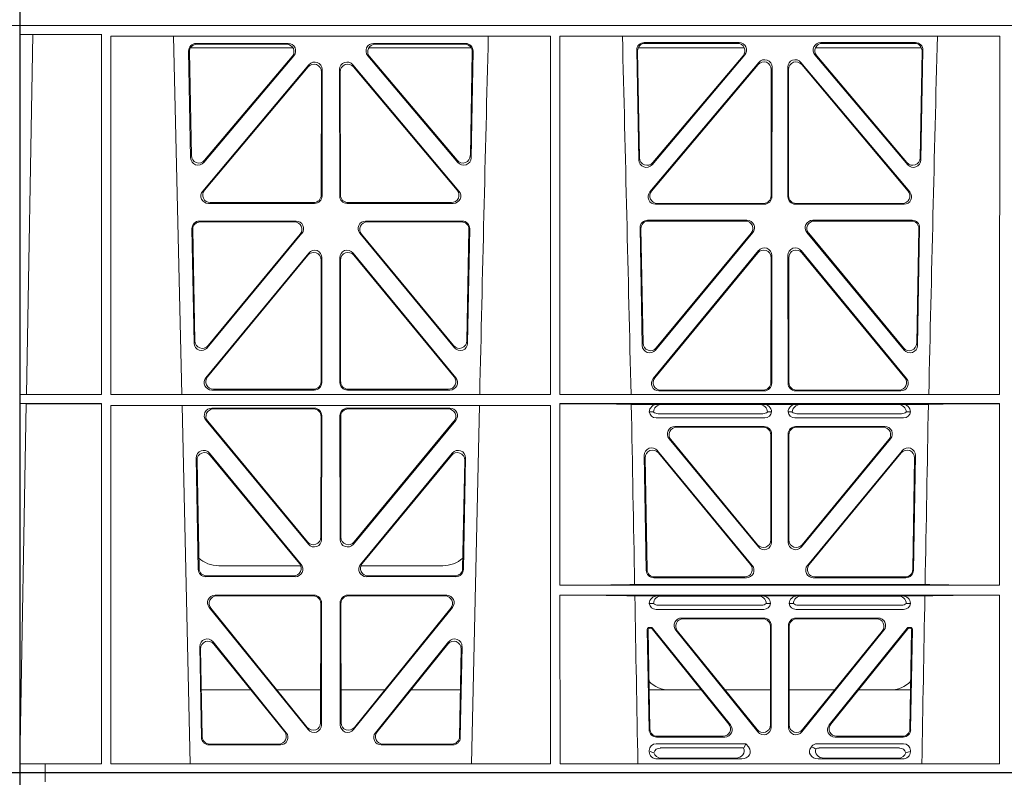
# Model space of a CAD drawing. Units: millimetres. Extents: x 623819 to 798216, y 252844 to 266108.
# Drawn here: x 633253 to 633515, y 262917 to 263118 of the extents above; entities that cross this region are included whole.
import ezdxf
from ezdxf import colors
from ezdxf.entities.mleader import LeaderData, LeaderLine
from ezdxf.math import Vec2, Vec3

# ---------------------------------------------------------------- set-up
doc = ezdxf.new("R2010")
doc.units = ezdxf.units.MM
doc.header["$LTSCALE"] = 50
doc.layers.add('Hatching', color=8, linetype='Continuous')
doc.styles.add('POLYPIPE_1in75', font='ARIALN.TTF', dxfattribs={"width": 0.9, "height": 187})

# ---------------------------------------------------------------- blocks, each defined once
blk = doc.blocks.new('ewfwe')
at = {"color": 5, "linetype": 'Continuous', "lineweight": 0}
for p, q in [((576269.64, 142072.47), (576269.64, 141873.97)), ((576269.64, 142072.47), (576276.39, 142072.47)), ((576276.4, 142072.47), (576276.39, 142072.47)), ((576276.39, 142070.07), (576276.39, 142072.47)), ((576276.4, 142072.47), (576276.4, 142070.07)), ((576292.64, 142072.47), (576276.4, 142072.47)), ((576570.76, 142072.47), (576292.64, 142072.47)), ((577269.64, 142072.47), (577262.89, 142072.47)), ((577269.64, 142072.47), (577269.64, 141873.97)), ((576269.64, 141870.97), (576269.64, 141873.97)), ((577269.64, 141870.97), (577269.64, 141873.97)), ((576269.64, 141672.47), (576269.64, 141870.97)), ((576269.64, 141870.97), (576269.66, 141870.97)), ((576269.64, 141870.97), (576292.64, 141870.97)), ((576269.66, 141870.97), (576269.66, 141674.87)), ((576269.69, 141870.97), (576269.69, 141868.57)), ((576269.69, 141870.97), (576292.64, 141870.97)), ((576269.69, 141868.57), (576273.09, 141868.53)), ((576269.69, 141868.57), (576291.38, 141868.57)), ((576273.09, 141868.53), (576271.42, 141772.95)), ((576291.38, 141868.57), (576291.37, 141772.92)), ((576292.64, 141870.97), (576584.25, 141870.97)), ((576292.64, 141870.97), (576584.26, 141870.97)), ((577269.64, 141870.97), (577246.64, 141870.97)), ((577269.64, 141870.97), (577269.62, 141870.97)), ((577269.64, 141672.47), (577269.64, 141870.97)), ((576293.84, 141868.12), (576410.64, 141868.12)), ((576293.85, 141772.92), (576293.84, 141868.12)), ((576312.73, 141772.92), (576310.44, 141868.12)), ((576316.48, 141866.18), (576340.94, 141866.18)), ((576316.7, 141865.97), (576340.48, 141865.97)), ((576363.59, 141866.18), (576388.05, 141866.18)), ((576364.05, 141865.97), (576387.83, 141865.97)), ((576410.63, 141772.92), (576410.64, 141868.12)), ((576413.09, 141868.12), (576529.9, 141868.12)), ((576413.11, 141772.92), (576413.09, 141868.12)), ((576460.67, 141866.4), (576435.5, 141866.4)), ((576460.22, 141866.19), (576435.72, 141866.19)), ((576507.53, 141866.4), (576482.36, 141866.4)), ((576507.31, 141866.19), (576482.81, 141866.19)), ((576529.88, 141772.92), (576529.9, 141868.12)), ((576315.02, 141835.82), (576314.49, 141864.15)), ((576315.22, 141836.38), (576314.71, 141863.94)), ((576314.97, 141864.97), (576342.22, 141864.97)), ((576362.31, 141864.97), (576389.56, 141864.97)), ((576389.82, 141863.94), (576389.31, 141836.38)), ((576390.04, 141864.15), (576389.51, 141835.82)), ((576433.51, 141864.37), (576434.06, 141835.22)), ((576433.73, 141864.16), (576434.26, 141835.78)), ((576462.07, 141864.97), (576433.88, 141864.97)), ((576509.15, 141864.97), (576480.96, 141864.97)), ((576508.77, 141835.78), (576509.3, 141864.16)), ((576508.97, 141835.22), (576509.52, 141864.37)), ((576342.45, 141862.9), (576318.54, 141834.57)), ((576342, 141862.69), (576318.74, 141835.13)), ((576385.99, 141834.57), (576362.08, 141862.9)), ((576385.79, 141835.13), (576362.53, 141862.69)), ((576465.92, 141861.12), (576437, 141826.74)), ((576437.57, 141833.97), (576462.19, 141863.12)), ((576437.77, 141834.53), (576461.73, 141862.91)), ((576506.03, 141826.74), (576477.11, 141861.12)), ((576480.84, 141863.12), (576505.46, 141833.97)), ((576481.3, 141862.91), (576505.26, 141834.53)), ((576318.24, 141826.97), (576346.45, 141860.5)), ((576318.69, 141827.18), (576346.24, 141859.92)), ((576349.75, 141858.63), (576349.71, 141825.89)), ((576349.96, 141859.21), (576349.92, 141825.68)), ((576354.61, 141825.68), (576354.57, 141859.21)), ((576354.82, 141825.89), (576354.78, 141858.63)), ((576358.08, 141860.5), (576386.29, 141826.97)), ((576358.29, 141859.92), (576385.84, 141827.18)), ((576465.71, 141860.54), (576437.45, 141826.95)), ((576469.19, 141825.67), (576469.23, 141859.25)), ((576469.4, 141825.46), (576469.44, 141859.83)), ((576473.59, 141859.83), (576473.63, 141825.46)), ((576473.8, 141859.25), (576473.84, 141825.67)), ((576505.58, 141826.95), (576477.32, 141860.54)), ((576347.93, 141823.69), (576319.77, 141823.69)), ((576347.72, 141823.9), (576320.22, 141823.9)), ((576384.76, 141823.69), (576356.6, 141823.69)), ((576384.31, 141823.9), (576356.81, 141823.9)), ((576438.53, 141823.47), (576467.4, 141823.47)), ((576438.99, 141823.68), (576467.19, 141823.68)), ((576475.63, 141823.47), (576504.5, 141823.47)), ((576475.84, 141823.68), (576504.04, 141823.68)), ((576343.05, 141819), (576317.36, 141819)), ((576342.61, 141818.79), (576317.57, 141818.79)), ((576387.17, 141819), (576361.48, 141819)), ((576386.96, 141818.79), (576361.92, 141818.79)), ((576436.38, 141819.22), (576462.78, 141819.22)), ((576436.59, 141819.01), (576462.33, 141819.01)), ((576480.25, 141819.22), (576506.65, 141819.22)), ((576480.7, 141819.01), (576506.43, 141819.01)), ((576315.37, 141816.97), (576315.93, 141786.59)), ((576315.58, 141816.76), (576316.13, 141787.16)), ((576388.4, 141787.16), (576388.95, 141816.76)), ((576388.59, 141786.59), (576389.16, 141816.97)), ((576434.97, 141785.98), (576434.39, 141817.2)), ((576435.17, 141786.55), (576434.6, 141816.98)), ((576508.42, 141816.98), (576507.86, 141786.55)), ((576508.64, 141817.2), (576508.06, 141785.98)), ((576319.46, 141785.36), (576344.58, 141815.74)), ((576319.66, 141785.93), (576344.13, 141815.53)), ((576359.95, 141815.74), (576385.06, 141785.36)), ((576360.4, 141815.53), (576384.87, 141785.93)), ((576464.31, 141815.96), (576438.5, 141784.75)), ((576463.86, 141815.75), (576438.7, 141785.32)), ((576504.53, 141784.75), (576478.72, 141815.96)), ((576504.33, 141785.32), (576479.17, 141815.75)), ((576465.85, 141811.14), (576437.86, 141777.16)), ((576505.17, 141777.16), (576477.18, 141811.14)), ((576319.08, 141777.38), (576346.38, 141810.51)), ((576319.53, 141777.59), (576346.17, 141809.92)), ((576349.69, 141808.65), (576349.66, 141776.33)), ((576349.9, 141809.24), (576349.87, 141776.12)), ((576354.66, 141776.12), (576354.63, 141809.24)), ((576354.87, 141776.33), (576354.84, 141808.65)), ((576358.15, 141810.51), (576385.44, 141777.38)), ((576358.36, 141809.92), (576385, 141777.59)), ((576465.64, 141810.55), (576438.3, 141777.37)), ((576469.13, 141776.1), (576469.17, 141809.28)), ((576469.34, 141775.89), (576469.38, 141809.86)), ((576473.65, 141809.86), (576473.69, 141775.89)), ((576473.86, 141809.28), (576473.9, 141776.1)), ((576504.73, 141777.37), (576477.39, 141810.55)), ((576347.66, 141774.34), (576321.07, 141774.34)), ((576383.46, 141774.34), (576356.87, 141774.34)), ((576269.69, 141772.92), (576271.42, 141772.95)), ((576269.69, 141772.92), (576269.69, 141770.52)), ((576269.69, 141772.92), (576291.37, 141772.92)), ((576293.85, 141772.92), (576410.63, 141772.92)), ((576347.87, 141774.13), (576320.63, 141774.13)), ((576383.9, 141774.13), (576356.66, 141774.13)), ((576413.11, 141772.92), (576529.88, 141772.92)), ((576439.4, 141773.9), (576467.35, 141773.9)), ((576439.85, 141774.11), (576467.14, 141774.11)), ((576475.68, 141773.9), (576503.63, 141773.9)), ((576475.89, 141774.11), (576503.18, 141774.11)), ((576271.38, 141770.5), (576269.69, 141770.52)), ((576269.69, 141770.52), (576291.37, 141770.52)), ((576271.38, 141770.5), (576269.7, 141674.87)), ((576291.37, 141770.52), (576291.35, 141674.87)), ((576293.85, 141770.04), (576410.62, 141770.04)), ((576293.87, 141674.87), (576293.85, 141770.04)), ((576314.9, 141674.87), (576312.79, 141770.04)), ((576320.64, 141769.32), (576347.87, 141769.32)), ((576321.09, 141769.11), (576347.66, 141769.11)), ((576383.89, 141769.32), (576356.66, 141769.32)), ((576383.44, 141769.11), (576356.87, 141769.11)), ((576391.73, 141770.04), (576389.63, 141674.87)), ((576410.61, 141674.87), (576410.62, 141770.04)), ((576413.12, 141722.26), (576413.11, 141770.52)), ((576413.11, 141770.52), (576529.88, 141770.52)), ((576439.04, 141770.31), (576432.06, 141770.31)), ((576440.16, 141770.28), (576439.04, 141770.31)), ((576440.16, 141770.28), (576466.01, 141770.28)), ((576467.13, 141770.31), (576466.01, 141770.28)), ((576475.9, 141770.31), (576467.13, 141770.31)), ((576477.01, 141770.28), (576475.9, 141770.31)), ((576502.87, 141770.28), (576477.01, 141770.28)), ((576503.99, 141770.31), (576502.87, 141770.28)), ((576510.97, 141770.31), (576503.99, 141770.31)), ((576529.87, 141722.26), (576529.88, 141770.52)), ((576349.65, 141767.11), (576349.61, 141735.03)), ((576349.86, 141767.32), (576349.82, 141734.45)), ((576354.67, 141767.32), (576354.71, 141734.45)), ((576354.88, 141767.11), (576354.92, 141735.03)), ((576436.84, 141768.32), (576437.96, 141768.29)), ((576467.53, 141766.72), (576438.64, 141766.72)), ((576466.99, 141767.84), (576439.18, 141767.84)), ((576468.21, 141768.29), (576469.33, 141768.32)), ((576473.7, 141768.32), (576474.82, 141768.29)), ((576504.39, 141766.72), (576475.5, 141766.72)), ((576503.85, 141767.84), (576476.04, 141767.84)), ((576505.07, 141768.29), (576506.19, 141768.32)), ((576346.29, 141733.19), (576319.11, 141766.05)), ((576346.08, 141733.77), (576319.56, 141765.84)), ((576358.24, 141733.19), (576385.42, 141766.05)), ((576358.45, 141733.77), (576384.97, 141765.84)), ((576443.64, 141764.43), (576467.34, 141764.43)), ((576444.08, 141764.22), (576467.13, 141764.22)), ((576475.69, 141764.43), (576499.39, 141764.43)), ((576475.9, 141764.22), (576498.95, 141764.22)), ((576469.12, 141734.31), (576469.12, 141762.23)), ((576469.33, 141762.44), (576469.33, 141733.73)), ((576473.7, 141762.44), (576473.7, 141733.73)), ((576473.91, 141734.31), (576473.91, 141762.23)), ((576465.8, 141732.46), (576442.1, 141761.17)), ((576442.55, 141760.96), (576465.59, 141733.04)), ((576477.23, 141732.46), (576500.93, 141761.17)), ((576500.48, 141760.96), (576477.44, 141733.04)), ((576316.5, 141756.05), (576317.05, 141726.51)), ((576344.37, 141727.81), (576320.03, 141757.35)), ((576343.92, 141728.02), (576320.25, 141756.75)), ((576384.5, 141757.35), (576360.16, 141727.81)), ((576384.28, 141756.75), (576360.61, 141728.02)), ((576387.48, 141726.51), (576388.03, 141756.05)), ((576436.04, 141726.24), (576435.51, 141756.71)), ((576435.73, 141756.12), (576436.24, 141726.45)), ((576439.03, 141758.02), (576464.18, 141727.55)), ((576463.74, 141727.76), (576439.26, 141757.42)), ((576478.85, 141727.55), (576503.99, 141758.02)), ((576503.77, 141757.42), (576479.29, 141727.76)), ((576506.79, 141726.45), (576507.3, 141756.12)), ((576507.52, 141756.71), (576506.99, 141726.24)), ((576316.72, 141755.45), (576317.26, 141726.72)), ((576387.27, 141726.72), (576387.81, 141755.45)), ((576344.24, 141727.47), (576322.51, 141727.47)), ((576382.02, 141727.47), (576360.28, 141727.47)), ((576319.25, 141724.77), (576342.38, 141724.77)), ((576362.15, 141724.77), (576385.28, 141724.77)), ((576319.05, 141724.56), (576342.82, 141724.56)), ((576361.71, 141724.56), (576385.48, 141724.56)), ((576529.87, 141722.26), (576413.12, 141722.26)), ((576510.09, 141722.48), (576432.94, 141722.48)), ((576462.65, 141724.29), (576438.03, 141724.29)), ((576438.24, 141724.5), (576462.2, 141724.5)), ((576505, 141724.29), (576480.38, 141724.29)), ((576480.83, 141724.5), (576504.79, 141724.5)), ((576347.81, 141719.64), (576321.5, 141719.64)), ((576347.6, 141719.43), (576321.94, 141719.43)), ((576383.03, 141719.64), (576356.72, 141719.64)), ((576382.59, 141719.43), (576356.93, 141719.43)), ((576529.87, 141719.66), (576413.12, 141719.66)), ((576413.13, 141674.87), (576413.12, 141719.66)), ((576439.04, 141719.45), (576433, 141719.45)), ((576440.16, 141719.42), (576439.04, 141719.45)), ((576465.7, 141719.42), (576440.16, 141719.42)), ((576466.82, 141719.45), (576465.7, 141719.42)), ((576476.21, 141719.45), (576466.82, 141719.45)), ((576477.33, 141719.42), (576476.21, 141719.45)), ((576477.33, 141719.42), (576502.87, 141719.42)), ((576503.99, 141719.45), (576502.87, 141719.42)), ((576510.03, 141719.45), (576503.99, 141719.45)), ((576529.87, 141674.87), (576529.87, 141719.66)), ((576349.55, 141685.78), (576349.59, 141717.43)), ((576349.76, 141685.19), (576349.8, 141717.64)), ((576354.73, 141717.64), (576354.77, 141685.19)), ((576354.94, 141717.43), (576354.98, 141685.78)), ((576436.84, 141717.46), (576437.96, 141717.43)), ((576439.18, 141716.98), (576466.67, 141716.98)), ((576467.9, 141717.43), (576469.01, 141717.46)), ((576474.01, 141717.46), (576475.13, 141717.43)), ((576476.36, 141716.98), (576503.85, 141716.98)), ((576505.07, 141717.43), (576506.19, 141717.46)), ((576319.96, 141716.39), (576346.22, 141683.94)), ((576320.4, 141716.18), (576346.01, 141684.54)), ((576358.31, 141683.94), (576384.57, 141716.39)), ((576358.52, 141684.54), (576384.13, 141716.18)), ((576438.64, 141715.86), (576467.21, 141715.86)), ((576475.81, 141715.86), (576504.39, 141715.86)), ((576467.23, 141713.57), (576445.43, 141713.57)), ((576467.02, 141713.36), (576445.87, 141713.36)), ((576469.22, 141711.58), (576469.22, 141684.59)), ((576473.8, 141684.59), (576473.8, 141711.58)), ((576497.6, 141713.57), (576475.8, 141713.57)), ((576497.16, 141713.36), (576476.01, 141713.36)), ((576436.31, 141710.57), (576436.78, 141683.92)), ((576436.98, 141684.13), (576436.53, 141710.36)), ((576437.28, 141711.07), (576436.81, 141711.07)), ((576437.18, 141710.86), (576437.02, 141710.86)), ((576437.57, 141710.68), (576457.98, 141685.42)), ((576458.42, 141685.21), (576437.67, 141710.89)), ((576465.68, 141683.34), (576443.88, 141710.33)), ((576444.32, 141710.12), (576465.47, 141683.93)), ((576469.01, 141685.18), (576469.01, 141711.37)), ((576474.01, 141711.37), (576474.01, 141685.18)), ((576499.15, 141710.33), (576477.35, 141683.34)), ((576477.56, 141683.93), (576498.71, 141710.12)), ((576505.36, 141710.89), (576484.61, 141685.21)), ((576485.05, 141685.42), (576505.46, 141710.68)), ((576506.22, 141711.07), (576505.75, 141711.07)), ((576506.01, 141710.86), (576505.85, 141710.86)), ((576506.5, 141710.36), (576506.05, 141684.13)), ((576506.25, 141683.92), (576506.72, 141710.57)), ((576320.97, 141707.26), (576340.44, 141683.12)), ((576321.2, 141706.65), (576340, 141683.33)), ((576364.09, 141683.12), (576383.55, 141707.26)), ((576364.53, 141683.33), (576383.33, 141706.65)), ((576317.88, 141681.84), (576317.43, 141705.97)), ((576318.09, 141682.05), (576317.66, 141705.36)), ((576386.87, 141705.36), (576386.44, 141682.05)), ((576387.1, 141705.97), (576386.65, 141681.84)), ((576317.86, 141694.47), (576331.02, 141694.47)), ((576337.96, 141694.47), (576349.56, 141694.47)), ((576366.56, 141694.47), (576354.97, 141694.47)), ((576386.67, 141694.47), (576373.51, 141694.47)), ((576450.66, 141694.47), (576436.8, 141694.47)), ((576469.01, 141694.47), (576456.96, 141694.47)), ((576474.01, 141694.47), (576486.07, 141694.47)), ((576492.37, 141694.47), (576506.23, 141694.47)), ((576462.48, 141680.17), (576438.65, 141680.17)), ((576438.77, 141681.96), (576456.87, 141681.96)), ((576438.98, 141682.17), (576456.43, 141682.17)), ((576462.11, 141679.39), (576462.48, 141680.17)), ((576463.24, 141679.24), (576462.48, 141680.17)), ((576504.37, 141680.17), (576481.41, 141680.17)), ((576486.16, 141681.96), (576504.26, 141681.96)), ((576486.6, 141682.17), (576504.05, 141682.17)), ((576338.88, 141679.88), (576319.88, 141679.88)), ((576338.44, 141680.09), (576320.08, 141680.09)), ((576384.65, 141679.88), (576365.65, 141679.88)), ((576384.45, 141680.09), (576366.09, 141680.09)), ((576436.84, 141678.36), (576436.84, 141678.1)), ((576461.88, 141679.06), (576439.77, 141679.06)), ((576480, 141679.5), (576479.79, 141679.24)), ((576503.26, 141679.06), (576481.95, 141679.06)), ((576506.19, 141678.1), (576506.19, 141678.36)), ((576438.97, 141676.16), (576461.38, 141676.16)), ((576459.77, 141676.37), (576440.09, 141676.37)), ((576504.06, 141676.16), (576481.65, 141676.16)), ((576483.26, 141676.37), (576502.94, 141676.37)), ((576269.64, 141672.47), (576276.39, 141672.47)), ((576276.39, 141674.87), (576269.66, 141674.87)), ((576276.39, 141674.87), (576276.4, 141674.87)), ((576276.39, 141674.87), (576276.39, 141672.47)), ((576276.4, 141672.47), (576276.39, 141672.47)), ((576276.4, 141674.87), (576291.35, 141674.87)), ((576276.4, 141672.47), (576276.4, 141674.87)), ((576292.64, 141672.47), (576276.4, 141672.47)), ((576570.76, 141672.47), (576292.64, 141672.47)), ((576410.61, 141674.87), (576293.87, 141674.87)), ((576529.87, 141674.87), (576413.13, 141674.87)), ((577269.64, 141672.47), (577262.89, 141672.47))]:
    blk.add_line(p, q, dxfattribs=at)
for centre, radius, start, end in [((618889.51, 140799.81), 42508.85, 178.559913, 178.688264), ((533934.27, 140799.81), 42508.85, 1.311736, 1.440087), ((619008.78, 140799.81), 42508.86, 178.559913, 178.688264), ((576438.6, 141768.49), 1.76, 185.3675, 271.3998), ((576439.21, 141769.79), 1.95, 230.3381, 269.3784), ((576466.97, 141769.79), 1.95, 270.6234, 309.6602), ((576467.57, 141768.49), 1.76, 268.5833, 354.6494), ((576475.46, 141768.49), 1.76, 185.3675, 271.3998), ((576476.06, 141769.79), 1.95, 230.3381, 269.3784), ((576503.82, 141769.79), 1.95, 270.6234, 309.6602), ((576504.43, 141768.49), 1.76, 268.5833, 354.6494), ((576322.5, 141735.47), 8, 227.7968, 270.0432), ((576382.03, 141735.47), 8, 269.9505, 311.1236), ((576438.6, 141717.63), 1.76, 185.3675, 271.3998), ((576439.21, 141718.93), 1.95, 230.3381, 269.3784), ((576466.65, 141718.93), 1.95, 270.6234, 309.6602), ((576467.26, 141717.63), 1.76, 268.5833, 354.6494), ((576475.77, 141717.63), 1.76, 185.3675, 271.3998), ((576476.38, 141718.93), 1.95, 230.3381, 269.3784), ((576503.82, 141718.93), 1.95, 270.6234, 309.6602), ((576504.43, 141717.63), 1.76, 268.5833, 354.6494), ((576442.34, 141702.47), 8, 225.099, 270.0274), ((576500.69, 141702.47), 8, 269.9685, 314.9564)]:
    blk.add_arc(centre, radius, start, end, dxfattribs=at)
for centre, major_axis, ratio, start_param, end_param in [((576316.5, 141864.17), (1.34, -1.5), 0.991088, 2.416688, 3.997209), ((576316.71, 141863.96), (1.34, -1.5), 0.991088, 2.416688, 3.997209), ((576340.45, 141863.96), (-1.81, -0.96), 0.977891, 1.958901, 4.213771), ((576340.9, 141864.17), (-1.81, -0.96), 0.977891, 1.958901, 4.213771), ((576363.63, 141864.17), (1.81, -0.96), 0.977891, 2.069414, 4.324284), ((576364.08, 141863.96), (1.81, -0.96), 0.977891, 2.069414, 4.324284), ((576387.82, 141863.96), (-1.34, -1.5), 0.991088, 2.285977, 3.866497), ((576388.03, 141864.17), (-1.34, -1.5), 0.991088, 2.285977, 3.866497), ((576435.52, 141864.39), (1.34, -1.5), 0.991088, 2.416688, 3.997209), ((576435.73, 141864.18), (1.34, -1.5), 0.991088, 2.416688, 3.997209), ((576460.18, 141864.18), (-1.81, -0.96), 0.977891, 1.958901, 4.213771), ((576460.63, 141864.39), (-1.81, -0.96), 0.977891, 1.958901, 4.213771), ((576482.4, 141864.39), (1.81, -0.96), 0.977891, 2.069414, 4.324284), ((576482.85, 141864.18), (1.81, -0.96), 0.977891, 2.069414, 4.324284), ((576507.29, 141864.18), (-1.34, -1.5), 0.991088, 2.285977, 3.866497), ((576507.51, 141864.39), (-1.34, -1.5), 0.991088, 2.285977, 3.866497), ((576347.74, 141858.59), (-0.68, -1.96), 0.965926, 1.914652, 4.335394), ((576347.95, 141859.17), (-0.68, -1.96), 0.965926, 1.914652, 4.335394), ((576356.58, 141859.17), (0.68, -1.96), 0.965926, 1.947791, 4.368533), ((576356.79, 141858.59), (0.68, -1.96), 0.965926, 1.947791, 4.368533), ((576467.22, 141859.21), (-0.68, -1.96), 0.965926, 1.914652, 4.335394), ((576467.43, 141859.79), (-0.68, -1.96), 0.965926, 1.914652, 4.335394), ((576475.6, 141859.79), (0.68, -1.96), 0.965926, 1.947791, 4.368533), ((576475.81, 141859.21), (0.68, -1.96), 0.965926, 1.947791, 4.368533), ((576317.03, 141835.89), (0.73, 1.92), 0.973309, 1.959804, 4.363622), ((576317.23, 141836.46), (0.73, 1.92), 0.973309, 1.959804, 4.363622), ((576387.3, 141836.46), (-0.73, 1.92), 0.973309, 1.919564, 4.323381), ((576387.5, 141835.89), (-0.73, 1.92), 0.973309, 1.919564, 4.323381), ((576436.06, 141835.29), (0.73, 1.92), 0.973309, 1.959804, 4.363622), ((576436.26, 141835.85), (0.73, 1.92), 0.973309, 1.959804, 4.363622), ((576506.77, 141835.85), (-0.73, 1.92), 0.973309, 1.919564, 4.323381), ((576506.97, 141835.29), (-0.73, 1.92), 0.973309, 1.919564, 4.323381), ((576319.79, 141825.7), (1.9, 0.75), 0.980119, 2.075566, 4.330436), ((576320.25, 141825.91), (1.9, 0.75), 0.980119, 2.075566, 4.330436), ((576384.28, 141825.91), (-1.9, 0.75), 0.980119, 1.952749, 4.20762), ((576384.73, 141825.7), (-1.9, 0.75), 0.980119, 1.952749, 4.20762), ((576438.56, 141825.47), (1.9, 0.75), 0.980119, 2.075566, 4.330436), ((576439.01, 141825.68), (1.9, 0.75), 0.980119, 2.075566, 4.330436), ((576504.02, 141825.68), (-1.9, 0.75), 0.980119, 1.952749, 4.20762), ((576504.47, 141825.47), (-1.9, 0.75), 0.980119, 1.952749, 4.20762), ((576347.71, 141825.91), (-1.54, 1.29), 0.99347, 2.272238, 3.835439), ((576347.92, 141825.7), (-1.54, 1.29), 0.99347, 2.272238, 3.835439), ((576356.61, 141825.7), (1.54, 1.29), 0.99347, 2.447747, 4.010947), ((576356.82, 141825.91), (1.54, 1.29), 0.99347, 2.447747, 4.010947), ((576467.18, 141825.68), (-1.54, 1.29), 0.99347, 2.272238, 3.835439), ((576467.39, 141825.47), (-1.54, 1.29), 0.99347, 2.272238, 3.835439), ((576475.64, 141825.47), (1.54, 1.29), 0.99347, 2.447747, 4.010947), ((576475.85, 141825.68), (1.54, 1.29), 0.99347, 2.447747, 4.010947), ((576317.38, 141816.99), (1.34, -1.5), 0.991088, 2.416688, 3.997209), ((576317.59, 141816.78), (1.34, -1.5), 0.991088, 2.416688, 3.997209), ((576342.57, 141816.78), (-1.8, -0.97), 0.978332, 1.963556, 4.208345), ((576343.01, 141816.99), (-1.8, -0.97), 0.978332, 1.963556, 4.208345), ((576361.52, 141816.99), (1.8, -0.97), 0.978332, 2.074841, 4.319629), ((576361.96, 141816.78), (1.8, -0.97), 0.978332, 2.074841, 4.319629), ((576386.94, 141816.78), (-1.34, -1.5), 0.991088, 2.285977, 3.866497), ((576387.15, 141816.99), (-1.34, -1.5), 0.991088, 2.285977, 3.866497), ((576436.4, 141817.21), (1.34, -1.5), 0.991088, 2.416688, 3.997209), ((576436.61, 141817), (1.34, -1.5), 0.991088, 2.416688, 3.997209), ((576462.3, 141817), (-1.8, -0.97), 0.978332, 1.963556, 4.208345), ((576462.74, 141817.21), (-1.8, -0.97), 0.978332, 1.963556, 4.208345), ((576480.29, 141817.21), (1.8, -0.97), 0.978332, 2.074841, 4.319629), ((576480.73, 141817), (1.8, -0.97), 0.978332, 2.074841, 4.319629), ((576506.42, 141817), (-1.34, -1.5), 0.991088, 2.285977, 3.866497), ((576506.63, 141817.21), (-1.34, -1.5), 0.991088, 2.285977, 3.866497), ((576347.9, 141809.19), (-0.67, -1.96), 0.965028, 1.910099, 4.340811), ((576356.63, 141809.19), (0.67, -1.96), 0.965028, 1.942374, 4.373086), ((576467.16, 141809.23), (-0.67, -1.96), 0.965028, 1.910099, 4.340811), ((576467.37, 141809.82), (-0.67, -1.96), 0.965028, 1.910099, 4.340811), ((576475.66, 141809.82), (0.67, -1.96), 0.965028, 1.942374, 4.373086), ((576475.87, 141809.23), (0.67, -1.96), 0.965028, 1.942374, 4.373086), ((576347.69, 141808.61), (-0.67, -1.96), 0.965028, 1.910099, 4.340811), ((576356.84, 141808.61), (0.67, -1.96), 0.965028, 1.942374, 4.373086), ((576317.94, 141786.67), (0.72, 1.93), 0.97256, 1.954239, 4.368041), ((576318.14, 141787.24), (0.72, 1.93), 0.97256, 1.954239, 4.368041), ((576386.39, 141787.24), (-0.72, 1.93), 0.97256, 1.915144, 4.328947), ((576386.59, 141786.67), (-0.72, 1.93), 0.97256, 1.915144, 4.328947), ((576436.98, 141786.06), (0.72, 1.93), 0.97256, 1.954239, 4.368041), ((576437.18, 141786.63), (0.72, 1.93), 0.97256, 1.954239, 4.368041), ((576505.85, 141786.63), (-0.72, 1.93), 0.97256, 1.915144, 4.328947), ((576506.05, 141786.06), (-0.72, 1.93), 0.97256, 1.915144, 4.328947), ((576320.66, 141776.13), (1.89, 0.76), 0.98056, 2.08118, 4.325969), ((576321.1, 141776.34), (1.89, 0.76), 0.98056, 2.08118, 4.325969), ((576383.43, 141776.34), (-1.89, 0.76), 0.98056, 1.957217, 4.202006), ((576383.87, 141776.13), (-1.89, 0.76), 0.98056, 1.957217, 4.202006), ((576439.43, 141775.91), (1.89, 0.76), 0.98056, 2.08118, 4.325969), ((576439.88, 141776.12), (1.89, 0.76), 0.98056, 2.08118, 4.325969), ((576503.15, 141776.12), (-1.89, 0.76), 0.98056, 1.957217, 4.202006), ((576503.6, 141775.91), (-1.89, 0.76), 0.98056, 1.957217, 4.202006), ((576347.65, 141776.34), (-1.54, 1.29), 0.99347, 2.272238, 3.835439), ((576347.86, 141776.13), (-1.54, 1.29), 0.99347, 2.272238, 3.835439), ((576356.67, 141776.13), (1.54, 1.29), 0.99347, 2.447747, 4.010947), ((576356.88, 141776.34), (1.54, 1.29), 0.99347, 2.447747, 4.010947), ((576467.12, 141776.12), (-1.54, 1.29), 0.99347, 2.272238, 3.835439), ((576467.33, 141775.91), (-1.54, 1.29), 0.99347, 2.272238, 3.835439), ((576475.7, 141775.91), (1.54, 1.29), 0.99347, 2.447747, 4.010947), ((576475.91, 141776.12), (1.54, 1.29), 0.99347, 2.447747, 4.010947), ((576320.68, 141767.31), (1.8, -0.97), 0.978332, 2.074841, 4.319629), ((576321.12, 141767.1), (1.8, -0.97), 0.978332, 2.074841, 4.319629), ((576347.64, 141767.1), (-1.33, -1.52), 0.991222, 2.294782, 3.857982), ((576347.85, 141767.31), (-1.33, -1.52), 0.991222, 2.294782, 3.857982), ((576356.68, 141767.31), (1.33, -1.52), 0.991222, 2.425203, 3.988403), ((576356.89, 141767.1), (1.33, -1.52), 0.991222, 2.425203, 3.988403), ((576383.41, 141767.1), (-1.8, -0.97), 0.978332, 1.963556, 4.208345), ((576383.85, 141767.31), (-1.8, -0.97), 0.978332, 1.963556, 4.208345), ((576411.89, 141770.22), (21.29, 0), 0.013091, 0.326092, 1.514552), ((576439.05, 141768.31), (2.21, -0.06), 0.906244, 1.601764, 3.167028), ((576440.17, 141768.28), (2.21, -0.06), 0.906244, 1.601764, 3.167028), ((576466, 141768.28), (-2.21, -0.06), 0.906244, 3.116157, 4.681421), ((576467.12, 141768.31), (-2.21, -0.06), 0.906244, 3.116157, 4.681421), ((576475.91, 141768.31), (2.21, -0.06), 0.906244, 1.601764, 3.167028), ((576477.03, 141768.28), (2.21, -0.06), 0.906244, 1.601764, 3.167028), ((576502.86, 141768.28), (-2.21, -0.06), 0.906244, 3.116157, 4.681421), ((576503.98, 141768.31), (-2.21, -0.06), 0.906244, 3.116157, 4.681421), ((576531.14, 141770.22), (-21.29, 0), 0.013091, 4.770396, 5.957094), ((576443.67, 141762.43), (1.85, -0.87), 0.979583, 2.019198, 4.263987), ((576444.11, 141762.22), (1.85, -0.87), 0.979583, 2.019198, 4.263987), ((576467.11, 141762.22), (-1.42, -1.42), 0.992433, 2.359993, 3.923193), ((576467.32, 141762.43), (-1.42, -1.42), 0.992433, 2.359993, 3.923193), ((576475.71, 141762.43), (1.42, -1.42), 0.992433, 2.359993, 3.923193), ((576475.92, 141762.22), (1.42, -1.42), 0.992433, 2.359993, 3.923193), ((576498.92, 141762.22), (-1.85, -0.87), 0.979583, 2.019198, 4.263987), ((576499.36, 141762.43), (-1.85, -0.87), 0.979583, 2.019198, 4.263987), ((576437.51, 141756.71), (0.72, -1.94), 0.966602, 1.917795, 4.365391), ((576505.52, 141756.71), (-0.72, -1.94), 0.966602, 1.917795, 4.365391), ((576318.51, 141756.04), (0.69, -1.96), 0.963437, 1.933985, 4.381581), ((576318.73, 141755.44), (0.69, -1.96), 0.963437, 1.933985, 4.381581), ((576385.8, 141755.44), (-0.69, -1.96), 0.963437, 1.901604, 4.3492), ((576386.02, 141756.04), (-0.69, -1.96), 0.963437, 1.901604, 4.3492), ((576437.73, 141756.11), (0.72, -1.94), 0.966602, 1.917795, 4.365391), ((576505.29, 141756.11), (-0.72, -1.94), 0.966602, 1.917795, 4.365391), ((576347.6, 141735.08), (-0.73, 1.92), 0.971195, 1.906704, 4.337416), ((576347.81, 141734.49), (-0.73, 1.92), 0.971195, 1.906704, 4.337416), ((576356.72, 141734.49), (0.73, 1.92), 0.971195, 1.945769, 4.376481), ((576356.93, 141735.08), (0.73, 1.92), 0.971195, 1.945769, 4.376481), ((576467.11, 141734.35), (-0.7, 1.94), 0.968131, 1.926237, 4.356949), ((576467.32, 141733.77), (-0.7, 1.94), 0.968131, 1.926237, 4.356949), ((576475.71, 141733.77), (0.7, 1.94), 0.968131, 1.926237, 4.356949), ((576475.92, 141734.35), (0.7, 1.94), 0.968131, 1.926237, 4.356949), ((576342.35, 141726.77), (-1.89, 0.76), 0.98056, 1.957217, 4.202006), ((576342.79, 141726.56), (-1.89, 0.76), 0.98056, 1.957217, 4.202006), ((576361.74, 141726.56), (1.89, 0.76), 0.98056, 2.08118, 4.325969), ((576362.18, 141726.77), (1.89, 0.76), 0.98056, 2.08118, 4.325969), ((576462.17, 141726.5), (-1.85, 0.87), 0.979583, 2.019198, 4.263987), ((576462.62, 141726.29), (-1.85, 0.87), 0.979583, 2.019198, 4.263987), ((576480.41, 141726.29), (1.85, 0.87), 0.979583, 2.019198, 4.263987), ((576480.86, 141726.5), (1.85, 0.87), 0.979583, 2.019198, 4.263987), ((576319.06, 141726.56), (1.53, 1.31), 0.9936, 2.456648, 4.002526), ((576319.27, 141726.77), (1.53, 1.31), 0.9936, 2.456648, 4.002526), ((576385.26, 141726.77), (-1.53, 1.31), 0.9936, 2.280659, 3.826537), ((576385.47, 141726.56), (-1.53, 1.31), 0.9936, 2.280659, 3.826537), ((576438.05, 141726.29), (1.41, 1.44), 0.992561, 2.368654, 3.914532), ((576438.25, 141726.5), (1.41, 1.44), 0.992561, 2.368654, 3.914532), ((576504.78, 141726.5), (-1.41, 1.44), 0.992561, 2.368654, 3.914532), ((576504.98, 141726.29), (-1.41, 1.44), 0.992561, 2.368654, 3.914532), ((576411.89, 141722.57), (22.13, 0), 0.013091, 4.767389, 5.970252), ((576531.14, 141722.57), (-22.13, 0), 0.013091, 0.312933, 1.5141), ((576321.54, 141717.63), (1.79, -0.98), 0.978764, 2.080356, 4.314885), ((576321.98, 141717.42), (1.79, -0.98), 0.978764, 2.080356, 4.314885), ((576347.58, 141717.42), (-1.33, -1.52), 0.991222, 2.294782, 3.857982), ((576347.79, 141717.63), (-1.33, -1.52), 0.991222, 2.294782, 3.857982), ((576356.74, 141717.63), (1.33, -1.52), 0.991222, 2.425203, 3.988403), ((576356.95, 141717.42), (1.33, -1.52), 0.991222, 2.425203, 3.988403), ((576382.55, 141717.42), (-1.79, -0.98), 0.978764, 1.968301, 4.202829), ((576382.99, 141717.63), (-1.79, -0.98), 0.978764, 1.968301, 4.202829), ((576411.89, 141719.36), (22.18, 0), 0.013091, 0.312598, 1.515887), ((576439.05, 141717.45), (2.21, -0.06), 0.906244, 1.601764, 3.167028), ((576440.17, 141717.42), (2.21, -0.06), 0.906244, 1.601764, 3.167028), ((576465.69, 141717.42), (-2.21, -0.06), 0.906244, 3.116157, 4.681421), ((576466.81, 141717.45), (-2.21, -0.06), 0.906244, 3.116157, 4.681421), ((576476.22, 141717.45), (2.21, -0.06), 0.906244, 1.601764, 3.167028), ((576477.34, 141717.42), (2.21, -0.06), 0.906244, 1.601764, 3.167028), ((576502.86, 141717.42), (-2.21, -0.06), 0.906244, 3.116157, 4.681421), ((576503.98, 141717.45), (-2.21, -0.06), 0.906244, 3.116157, 4.681421), ((576531.14, 141719.36), (-22.18, 0), 0.013091, 4.76899, 5.970588), ((576445.46, 141711.57), (1.84, -0.88), 0.980016, 2.024328, 4.258857), ((576445.9, 141711.36), (1.84, -0.88), 0.980016, 2.024328, 4.258857), ((576467.01, 141711.36), (-1.42, -1.42), 0.992433, 2.359993, 3.923193), ((576467.22, 141711.57), (-1.42, -1.42), 0.992433, 2.359993, 3.923193), ((576475.81, 141711.57), (1.42, -1.42), 0.992433, 2.359993, 3.923193), ((576476.02, 141711.36), (1.42, -1.42), 0.992433, 2.359993, 3.923193), ((576497.13, 141711.36), (-1.84, -0.88), 0.980016, 2.024328, 4.258857), ((576497.57, 141711.57), (-1.84, -0.88), 0.980016, 2.024328, 4.258857), ((576436.81, 141710.57), (0.359, -0.353), 0.9923, 2.351333, 3.931853), ((576437.03, 141710.36), (0.359, -0.353), 0.9923, 2.351333, 3.931853), ((576437.18, 141710.36), (-0.217, -0.453), 0.995332, 2.697779, 3.585407), ((576437.28, 141710.57), (-0.217, -0.453), 0.995332, 2.697779, 3.585407), ((576505.75, 141710.57), (0.217, -0.453), 0.995332, 2.697779, 3.585407), ((576505.85, 141710.36), (0.217, -0.453), 0.995332, 2.697779, 3.585407), ((576506, 141710.36), (-0.359, -0.353), 0.9923, 2.351333, 3.931853), ((576506.22, 141710.57), (-0.359, -0.353), 0.9923, 2.351333, 3.931853), ((576319.44, 141705.96), (0.68, -1.96), 0.962414, 1.928491, 4.386204), ((576319.66, 141705.35), (0.68, -1.96), 0.962414, 1.928491, 4.386204), ((576384.87, 141705.35), (-0.68, -1.96), 0.962414, 1.896981, 4.354694), ((576385.09, 141705.96), (-0.68, -1.96), 0.962414, 1.896981, 4.354694), ((576347.55, 141685.83), (-0.72, 1.93), 0.97034, 1.90221, 4.343056), ((576356.98, 141685.83), (0.72, 1.93), 0.97034, 1.94013, 4.380975), ((576456.39, 141684.18), (-1.84, 0.88), 0.980016, 2.024328, 4.258857), ((576486.64, 141684.18), (1.84, 0.88), 0.980016, 2.024328, 4.258857), ((576338.42, 141682.1), (-1.89, 0.76), 0.980994, 1.961768, 4.196296), ((576338.86, 141681.89), (-1.89, 0.76), 0.980994, 1.961768, 4.196296), ((576347.75, 141685.23), (-0.72, 1.93), 0.97034, 1.90221, 4.343056), ((576356.78, 141685.23), (0.72, 1.93), 0.97034, 1.94013, 4.380975), ((576365.67, 141681.89), (1.89, 0.76), 0.980994, 2.086889, 4.321417), ((576366.11, 141682.1), (1.89, 0.76), 0.980994, 2.086889, 4.321417), ((576438.78, 141683.97), (1.41, 1.44), 0.992561, 2.368654, 3.914532), ((576438.99, 141684.18), (1.41, 1.44), 0.992561, 2.368654, 3.914532), ((576456.83, 141683.97), (-1.84, 0.88), 0.980016, 2.024328, 4.258857), ((576467.01, 141685.23), (-0.69, 1.95), 0.967227, 1.92117, 4.362015), ((576467.22, 141684.63), (-0.69, 1.95), 0.967227, 1.92117, 4.362015), ((576475.81, 141684.63), (0.69, 1.95), 0.967227, 1.92117, 4.362015), ((576476.02, 141685.23), (0.69, 1.95), 0.967227, 1.92117, 4.362015), ((576486.2, 141683.97), (1.84, 0.88), 0.980016, 2.024328, 4.258857), ((576504.04, 141684.18), (-1.41, 1.44), 0.992561, 2.368654, 3.914532), ((576504.25, 141683.97), (-1.41, 1.44), 0.992561, 2.368654, 3.914532), ((576319.89, 141681.89), (1.53, 1.31), 0.9936, 2.456648, 4.002526), ((576320.1, 141682.1), (1.53, 1.31), 0.9936, 2.456648, 4.002526), ((576384.43, 141682.1), (-1.53, 1.31), 0.9936, 2.280659, 3.826537), ((576384.64, 141681.89), (-1.53, 1.31), 0.9936, 2.280659, 3.826537), ((576439.05, 141677.97), (1.69, -1.69), 0.834817, 2.445979, 3.837206), ((576481.6, 141677.97), (0.97, -2.03), 0.888386, 2.740262, 3.542923), ((576503.98, 141677.97), (-1.69, -1.69), 0.834817, 2.445979, 3.837206), ((576439.05, 141678.17), (2.18, 0.41), 0.903472, 2.973679, 4.507634), ((576438.88, 141678.14), (-3.95, 1.22), 0.142512, 1.139033, 1.400875), ((576440.17, 141676.85), (1.69, -1.69), 0.834817, 2.445979, 3.575364), ((576440.17, 141678.38), (2.18, 0.41), 0.903472, 3.235521, 4.507634), ((576459.66, 141678.38), (-2.39, 0.31), 0.828526, 1.727081, 3.639833), ((576461.26, 141678.17), (-2.39, 0.31), 0.828526, 1.727081, 3.857127), ((576458.84, 141678.49), (3.31, 1.32), 0.32044, 5.732486, 5.94978), ((576481.77, 141678.17), (2.39, 0.31), 0.828526, 2.426058, 4.556104), ((576481.52, 141678.14), (-2.96, 1.61), 0.11489, 4.932371, 5.270822), ((576483.37, 141678.38), (2.39, 0.31), 0.828526, 2.764509, 4.556104), ((576482.14, 141676.85), (0.97, -2.03), 0.888386, 2.740262, 3.204473), ((576502.86, 141678.38), (-2.18, 0.41), 0.903472, 1.775552, 3.047664), ((576502.86, 141676.85), (-1.69, -1.69), 0.834817, 2.707821, 3.837206), ((576503.98, 141678.17), (-2.18, 0.41), 0.903472, 1.775552, 3.309506), ((576504.15, 141678.14), (3.95, 1.22), 0.142512, 4.882311, 5.144152)]:
    blk.add_ellipse(centre, major_axis=major_axis, ratio=ratio, start_param=start_param, end_param=end_param, dxfattribs=at)
for points, knots in [([(576291.43, 141868.53), (576290.24, 141868.53), (576289.08, 141868.53), (576286.78, 141868.53), (576285.64, 141868.53), (576283.48, 141868.53), (576282.45, 141868.53), (576280.5, 141868.53), (576279.58, 141868.53), (576277.08, 141868.53), (576275.71, 141868.53), (576273.79, 141868.53), (576273.22, 141868.53), (576273.09, 141868.53)], [0, 0, 0, 0, 0.125, 0.125, 0.25, 0.25, 0.375, 0.375, 0.5, 0.5, 0.75, 0.75, 1, 1, 1, 1]), ([(576291.39, 141772.95), (576290.1, 141772.95), (576288.82, 141772.95), (576286.31, 141772.95), (576285.07, 141772.95), (576282.71, 141772.95), (576281.59, 141772.95), (576279.46, 141772.95), (576278.45, 141772.95), (576276.63, 141772.95), (576275.81, 141772.95), (576274.35, 141772.95), (576273.71, 141772.95), (576272.16, 141772.95), (576271.54, 141772.95), (576271.42, 141772.95)], [0, 0, 0, 0, 0.125, 0.125, 0.25, 0.25, 0.375, 0.375, 0.5, 0.5, 0.625, 0.625, 0.75, 0.75, 1, 1, 1, 1]), ([(576271.38, 141770.5), (576271.44, 141770.5), (576271.62, 141770.5), (576272.21, 141770.5), (576272.63, 141770.5), (576273.67, 141770.5), (576274.3, 141770.5), (576275.75, 141770.5), (576276.59, 141770.5), (576278.41, 141770.5), (576279.4, 141770.5), (576281.54, 141770.5), (576282.68, 141770.5), (576286.21, 141770.5), (576288.79, 141770.5), (576291.39, 141770.5)], [0, 0, 0, 0, 0.125, 0.125, 0.25, 0.25, 0.375, 0.375, 0.5, 0.5, 0.625, 0.625, 0.75, 0.75, 1, 1, 1, 1])]:
    blk.add_open_spline(points, degree=3, knots=knots, dxfattribs=at)
for points in [[(576432.94, 141722.48), (576432.65, 141738.42), (576432.36, 141754.37), (576432.06, 141770.31)], [(576510.09, 141722.48), (576510.38, 141738.42), (576510.67, 141754.37), (576510.97, 141770.31)], [(576433.81, 141674.87), (576433.54, 141689.73), (576433.27, 141704.59), (576433, 141719.45)], [(576509.22, 141674.87), (576509.49, 141689.73), (576509.76, 141704.59), (576510.03, 141719.45)]]:
    blk.add_open_spline(points, degree=3, dxfattribs=at)

msp = doc.modelspace()

# ---------------------------------------------------------------- hatches: boundary and pattern name
at = {"layer": 'Hatching'}
h = msp.add_hatch(dxfattribs=at)
h.set_pattern_fill('AR-SAND', color=256)
h.paths.add_polyline_path([(629153.3, 263418.37), (634353.3, 263418.37), (634353.3, 261618.37), (629153.3, 261618.37)])
h.paths.add_polyline_path([(629253.3, 263318.37), (634253.3, 263318.37), (634253.3, 261718.37), (629253.3, 261718.37)], flags=16)

# ---------------------------------------------------------------- linework, layer by layer
for points in [[(633253.3, 263318.37), (633253.3, 261718.37)], [(634253.3, 262918.37), (629253.3, 262918.37)]]:
    msp.add_lwpolyline(points)

# ---------------------------------------------------------------- block references
at = {"color": 5}
for p in [(55983.66, 121245.89), (56983.66, 121245.89), (55983.66, 120845.89), (56983.66, 120845.89)]:
    msp.add_blockref('ewfwe', p, dxfattribs=at)

# ---------------------------------------------------------------- leaders
ml = msp.add_multileader_mtext('Standard')
ml.set_content('Polystorm Structure', color=256, style='POLYPIPE_1in75')
ml.set_leader_properties()
ml.build(insert=Vec2(0, 0))
ml.multileader.update_dxf_attribs({"dogleg_length": 643.55, "arrow_head_size": 187.5})
ctx = ml.context
ctx.base_point, ctx.char_height, ctx.arrow_head_size, ctx.landing_gap_size, ctx.plane_origin = Vec3(631706.19, 263581.52), 187, 187.5, 22.5, Vec3(631557.39, 263049.25)
notes = []
notes.append((ctx, [(0, (1, 1, 0), (631557.39, 263581.52), (1, 0), 148.79, [(0, [(631557.39, 262906.51)], 0, [])])]))
ctx.mtext.insert, ctx.mtext.flow_direction = Vec3(631728.69, 263702.5), 5
for ctx, leaders in notes:
    for number, flags, end, landing, length, lines in leaders:
        leader = LeaderData()
        leader.index, (leader.has_last_leader_line, leader.has_dogleg_vector, leader.attachment_direction) = number, flags
        leader.last_leader_point, leader.dogleg_vector, leader.dogleg_length = Vec3(end), Vec3(landing), length
        for number, points, colour, breaks in lines:
            line = LeaderLine()
            line.index, line.vertices, line.color, line.breaks = number, Vec3.list(points), colors.encode_raw_color(colour), breaks
            leader.lines.append(line)
        ctx.leaders.append(leader)

doc.saveas('drawing.dxf')
